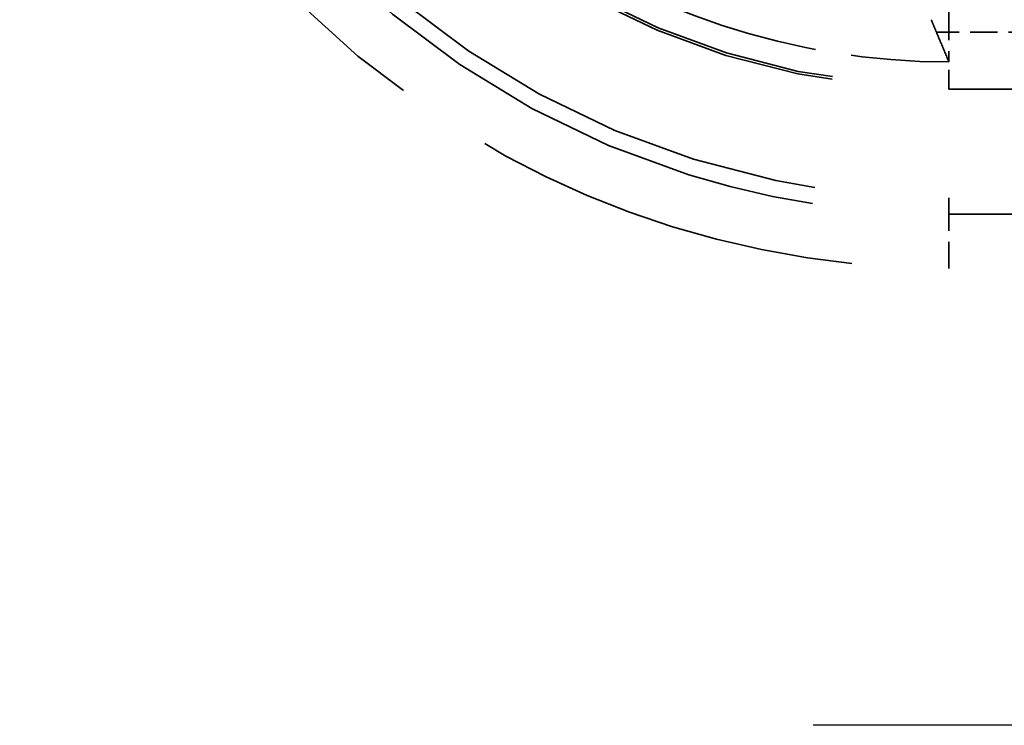
# Model space of a CAD drawing. Units: millimetres. Extents: x 1 to 1188, y 1 to 840.
# Drawn here: x 478 to 487, y 513 to 520 of the extents above; entities that cross this region are included whole.
import ezdxf

# ---------------------------------------------------------------- set-up
doc = ezdxf.new("R2010")
doc.units = ezdxf.units.MM
for name, pattern in [('CHAIN', [0.3543, 0.2362, -0.0295, 0.0591, -0.0295]), ('DASH_DOT', [0.37, 0.24, -0.06, 0.01, -0.06]), ('DASHED', [0.2067, 0.1654, -0.0413])]:
    doc.linetypes.add(name, pattern=pattern)
for name, color, linetype, lineweight in [('Mittelpunktmarkierung (ISO)', 1, 'DASH_DOT', 25), ('Verdeckt (ISO)', 5, 'DASHED', 35), ('Verdeckt schmal (ISO)', 5, 'DASHED', 35)]:
    doc.layers.add(name, color=color, linetype=linetype, lineweight=lineweight)

msp = doc.modelspace()

# ---------------------------------------------------------------- linework, layer by layer
at = {"layer": 'Mittelpunktmarkierung (ISO)', "linetype": 'CHAIN', "ltscale": 12.223182}
msp.add_line((496.6360141, 513.2321604), (485.6360141, 513.2321604), dxfattribs=at)
at = {"layer": 'Verdeckt (ISO)', "ltscale": 2.767113}
msp.add_line((486.8860141, 521.0585788), (486.8860141, 519.605742), dxfattribs=at)
at = {"layer": 'Verdeckt (ISO)', "ltscale": 0.552229}
msp.add_line((486.8860141, 519.3317445), (486.8860141, 519.605742), dxfattribs=at)
at = {"layer": 'Verdeckt (ISO)', "ltscale": 21.770681}
for p, q in [((486.8860141, 519.0821604), (495.8860141, 519.0821604)), ((495.8860141, 518.0821604), (486.8860141, 518.0821604))]:
    msp.add_line(p, q, dxfattribs=at)
at = {"layer": 'Verdeckt (ISO)', "ltscale": 30.017637}
msp.add_arc((486.8860141, 525.9821604), 7.9, 180, 270, dxfattribs=at)
at = {"layer": 'Verdeckt (ISO)', "ltscale": 26.217936}
msp.add_arc((486.8860141, 525.9821604), 6.9, 180, 270, dxfattribs=at)
at = {"layer": 'Verdeckt (ISO)', "ltscale": 8.080812}
msp.add_arc((486.8860141, 525.9821604), 6.6504159, 233.44822833, 270, dxfattribs=at)
at = {"layer": 'Verdeckt (ISO)', "ltscale": 7.494516}
msp.add_rational_spline([(486.7713909, 519.605742), (486.7471476, 519.6634221), (486.7233397, 519.7202665)], [3.65734950664, 3.67603052017, 3.69456267435], degree=2, dxfattribs=at)
at = {"layer": 'Verdeckt (ISO)', "ltscale": 22.902727}
msp.add_open_spline([(486.7713909, 519.605742), (486.7849769, 519.573418), (486.7985693, 519.5410361), (486.8368536, 519.4496884), (486.8618851, 519.3898066), (486.8860141, 519.3317445)], degree=3, knots=[0, 0, 0, 0, 0.3337583471, 0.3337583471, 0.9462494554, 0.9462494554, 0.9462494554, 0.9462494554], dxfattribs=at)
at = {"layer": 'Verdeckt schmal (ISO)', "ltscale": 22.695375}
msp.add_line((486.8860141, 519.605742), (486.7713909, 519.605742), dxfattribs=at)
at = {"layer": 'Verdeckt schmal (ISO)', "ltscale": 1.523657}
msp.add_line((487.6860141, 519.605742), (486.8860141, 519.605742), dxfattribs=at)
at = {"layer": 'Verdeckt schmal (ISO)', "ltscale": 0.935205}
msp.add_line((486.8860141, 519.105761), (486.8860141, 519.3317445), dxfattribs=at)
at = {"layer": 'Verdeckt schmal (ISO)', "ltscale": 21.770681}
for p, q in [((495.8860141, 519.105761), (486.8860141, 519.105761)), ((486.8860141, 517.9320353), (495.8860141, 517.9320353)), ((495.8860141, 517.4320475), (486.8860141, 517.4320475))]:
    msp.add_line(p, q, dxfattribs=at)
at = {"layer": 'Verdeckt schmal (ISO)', "ltscale": 5.151088}
msp.add_line((486.8860141, 519.105761), (486.8860141, 519.0821604), dxfattribs=at)
at = {"layer": 'Verdeckt schmal (ISO)', "ltscale": 26.008726}
msp.add_line((486.8860141, 518.0821604), (486.8860141, 517.9320353), dxfattribs=at)
at = {"layer": 'Verdeckt schmal (ISO)', "ltscale": 1.489197}
msp.add_line((486.8860141, 517.4320475), (486.8860141, 517.9320353), dxfattribs=at)
at = {"layer": 'Verdeckt schmal (ISO)', "ltscale": 21.658581}
msp.add_arc((486.8860141, 525.9821604), 8.5501129, 180, 270, dxfattribs=at)
at = {"layer": 'Verdeckt schmal (ISO)', "ltscale": 30.588068}
msp.add_arc((486.8860141, 525.9821604), 8.0501251, 180, 270, dxfattribs=at)
at = {"layer": 'Verdeckt schmal (ISO)', "ltscale": 26.12826}
msp.add_arc((486.8860141, 525.9821604), 6.8763994, 180, 270, dxfattribs=at)

doc.saveas('drawing.dxf')
